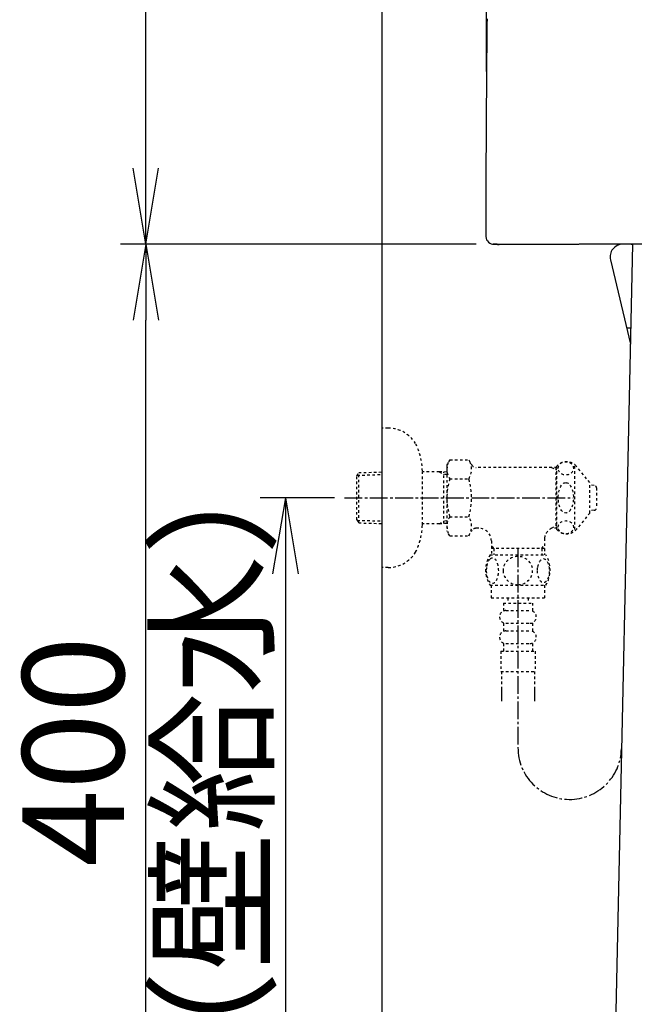
# Model space of a CAD drawing. Extents: x 0 to 1995, y 11 to 2839.
# Drawn here: x 192 to 437, y 632 to 1021 of the extents above; entities that cross this region are included whole.
import ezdxf

# ---------------------------------------------------------------- set-up
doc = ezdxf.new("R2010")
doc.units = 0
doc.linetypes.add('EXLTYPE2', pattern=[2, 1, -1])
doc.linetypes.add('EXLTYPE3', pattern=[10, 7, -1, 1, -1])
doc.layers.get('0').update_dxf_attribs({"linetype": 'CONTINUOUS'})
doc.layers.get('DEFPOINTS').update_dxf_attribs({"linetype": 'CONTINUOUS'})
for name, color, linetype in [('タンク', 7, 'CONTINUOUS'), ('便器', 7, 'CONTINUOUS'), ('寸法', 7, 'CONTINUOUS'), ('止水栓', 7, 'CONTINUOUS')]:
    doc.layers.add(name, color=color, linetype=linetype)
doc.styles.add('EXCADDIM1', font='monotxt', dxfattribs={"width": 0.84, "bigfont": 'extfont'})
doc.styles.get("Standard").update_dxf_attribs({"font": 'monotxt', "bigfont": 'extfont'})
doc.dimstyles.new('ISO-25', dxfattribs={"dimtxt": 2.5, "dimasz": 2.5, "dimexe": 1.25, "dimexo": 0.625, "dimtad": 1, "dimtxsty": 'STANDARD', "dimcen": 2.5, "dimazin": 3, "dimtfac": 1, "dimtmove": 0, "dimatfit": 3})

# ---------------------------------------------------------------- blocks, each defined once
blk = doc.blocks.new('EX_NORM')
at = {"color": 0, "linetype": 'CONTINUOUS'}
for q in [(-1, 0.167), (-1, 0), (-1, -0.167)]:
    blk.add_line((0, 0), q, dxfattribs=at)
blk = doc.blocks.new('*D17')
at = {"layer": 'DEFPOINTS', "color": 0}
for p in [(335, 832), (296.98, 532), (335, 532)]:
    blk.add_point(p, dxfattribs=at)
at = {"layer": '便器', "color": 3, "linetype": 'CONTINUOUS'}
for p, q in [((316.38, 832), (286.98, 832)), ((296.98, 802), (296.98, 562)), ((316.38, 532), (286.98, 532))]:
    blk.add_line(p, q, dxfattribs=at)
at = {"layer": '便器', "color": 3, "xscale": 30, "yscale": 30, "zscale": 30}
for p, rotation in [((296.98, 832), 90), ((296.98, 532), 270)]:
    blk.add_blockref('EX_NORM', p, dxfattribs=dict(at, rotation=rotation))
at = {"layer": '便器', "color": 2, "insert": (273.48, 682), "char_height": 40, "attachment_point": 5, "rotation": 90, "style": 'EXCADDIM1'}
blk.add_mtext('300（壁給水）', dxfattribs=at)
blk = doc.blocks.new('*D19')
at = {"layer": 'DEFPOINTS', "color": 0}
for p in [(540, 702), (335, 532), (540, 440)]:
    blk.add_point(p, dxfattribs=at)
at = {"layer": '便器', "color": 3, "linetype": 'CONTINUOUS'}
for p, q in [((540, 695), (540, 430)), ((335, 525), (335, 430)), ((365, 440), (510, 440))]:
    blk.add_line(p, q, dxfattribs=at)
at = {"layer": '便器', "color": 3, "xscale": 30, "yscale": 30, "zscale": 30, "rotation": 180}
blk.add_blockref('EX_NORM', (335, 440), dxfattribs=at)
at = {"layer": '便器', "color": 3, "xscale": 30, "yscale": 30, "zscale": 30}
blk.add_blockref('EX_NORM', (540, 440), dxfattribs=at)
at = {"layer": '便器', "color": 2, "insert": (437.5, 463.5), "char_height": 40, "attachment_point": 5, "style": 'EXCADDIM1'}
blk.add_mtext('205', dxfattribs=at)
blk = doc.blocks.new('*D24')
at = {"layer": 'DEFPOINTS', "color": 0}
for p in [(241.98, 1482.21), (398.13, 1482.21), (379.2, 932.06)]:
    blk.add_point(p, dxfattribs=at)
at = {"layer": '便器', "color": 3, "linetype": 'CONTINUOUS'}
for p, q in [((391.13, 1482.21), (231.98, 1482.21)), ((241.98, 962.06), (241.98, 1452.21)), ((372.2, 932.06), (231.98, 932.06))]:
    blk.add_line(p, q, dxfattribs=at)
at = {"layer": '便器', "color": 3, "xscale": 30, "yscale": 30, "zscale": 30}
for p, rotation in [((241.98, 1482.21), 90), ((241.98, 932.06), 270)]:
    blk.add_blockref('EX_NORM', p, dxfattribs=dict(at, rotation=rotation))
at = {"layer": '便器', "color": 2, "insert": (218.98, 1207.13), "char_height": 40, "attachment_point": 5, "rotation": 90, "style": 'EXCADDIM1'}
blk.add_mtext('550', dxfattribs=at)
blk = doc.blocks.new('*D25')
at = {"layer": 'DEFPOINTS', "color": 0}
for p in [(586.57, 1555.06), (586.57, 1082.11), (376.23, 993.06)]:
    blk.add_point(p, dxfattribs=at)
at = {"layer": '便器', "color": 3, "linetype": 'CONTINUOUS'}
for p, q in [((376.23, 1000.06), (376.23, 1565.06)), ((586.57, 1089.11), (586.57, 1565.06)), ((406.23, 1555.06), (556.57, 1555.06))]:
    blk.add_line(p, q, dxfattribs=at)
at = {"layer": '便器', "color": 3, "xscale": 30, "yscale": 30, "zscale": 30, "rotation": 180}
blk.add_blockref('EX_NORM', (376.23, 1555.06), dxfattribs=at)
at = {"layer": '便器', "color": 3, "xscale": 30, "yscale": 30, "zscale": 30}
blk.add_blockref('EX_NORM', (586.57, 1555.06), dxfattribs=at)
at = {"layer": '便器', "color": 2, "insert": (481.4, 1578.56), "char_height": 40, "attachment_point": 5, "style": 'EXCADDIM1'}
blk.add_mtext('205', dxfattribs=at)
blk = doc.blocks.new('*D35')
at = {"layer": 'DEFPOINTS', "color": 0}
for p in [(241.98, 932), (430, 932), (335, 532)]:
    blk.add_point(p, dxfattribs=at)
at = {"layer": '寸法', "color": 3, "linetype": 'CONTINUOUS'}
for p, q in [((241.98, 562), (241.98, 902)), ((328, 532), (231.98, 532))]:
    blk.add_line(p, q, dxfattribs=at)
at = {"layer": '寸法', "color": 3, "xscale": 30, "yscale": 30, "zscale": 30}
for p, rotation in [((241.98, 932), 90), ((241.98, 532), 270)]:
    blk.add_blockref('EX_NORM', p, dxfattribs=dict(at, rotation=rotation))
at = {"layer": '寸法', "color": 2, "insert": (218.48, 732), "char_height": 40, "attachment_point": 5, "rotation": 90, "style": 'EXCADDIM1'}
blk.add_mtext('400', dxfattribs=at)

msp = doc.modelspace()

# ---------------------------------------------------------------- linework, layer by layer
at = {"layer": 'タンク', "color": 7, "linetype": 'CONTINUOUS'}
for p, q in [((422.805, 932), (418, 932)), ((422.805, 932), (418, 932)), ((422.805, 932), (418, 932)), ((422.805, 932), (418, 932)), ((422.805, 932), (418, 932)), ((422.805, 932), (418, 932)), ((427.788, 932), (422.983, 932)), ((427.788, 932), (422.983, 932))]:
    msp.add_line(p, q, dxfattribs=at)
at = {"layer": 'タンク', "color": 2, "linetype": 'CONTINUOUS'}
for p, q in [((422.805, 932), (418, 932)), ((422.805, 932), (418, 932)), ((427.788, 932), (422.983, 932)), ((427.788, 932), (422.983, 932)), ((432.784, 932), (430, 932)), ((432.784, 932), (430, 932)), ((432.784, 932), (430, 932))]:
    msp.add_line(p, q, dxfattribs=at)
at = {"layer": 'タンク', "color": 2, "linetype": 'CONTINUOUS', "flags": 128}
for points in [[(376.493, 1020.933), (376.47, 1018.868), (376.448, 1016.803), (376.426, 1014.736), (376.405, 1012.669), (376.384, 1010.601), (376.364, 1008.533), (376.343, 1006.343), (376.323, 1004.149), (376.303, 1001.952), (376.284, 999.747), (376.266, 997.534), (376.248, 995.31), (376.231, 993.072), (376.214, 990.819), (376.197, 988.549), (376.181, 986.26), (376.166, 983.948), (376.15, 981.552), (376.135, 979.135), (376.121, 976.703), (376.107, 974.261), (376.094, 971.813), (376.082, 969.366), (376.071, 966.923), (376.06, 964.49), (376.051, 962.072), (376.042, 959.674), (376.035, 957.301), (376.03, 955.714), (376.027, 954.14), (376.023, 952.578), (376.02, 951.026), (376.017, 949.485), (376.015, 947.952), (376.013, 946.428), (376.011, 944.911), (376.009, 943.4), (376.008, 941.894), (376.006, 940.393), (376.005, 939.658), (376.004, 938.935), (376.004, 938.237), (376.003, 937.577), (376.002, 936.965), (376.002, 936.414), (376.001, 935.937), (376.001, 935.544), (376, 935.249), (376, 935.063), (376, 934.999)], [(381.217, 931.947), (381.212, 931.947), (381.197, 931.947), (381.173, 931.948), (381.141, 931.949), (381.102, 931.949), (381.056, 931.95), (381.004, 931.951), (380.947, 931.952), (380.885, 931.953), (380.82, 931.955), (380.752, 931.956), (380.609, 931.958), (380.461, 931.961), (380.308, 931.964), (380.153, 931.967), (379.998, 931.97), (379.845, 931.974), (379.697, 931.977), (379.554, 931.98), (379.42, 931.984), (379.296, 931.987), (379.185, 931.991), (379.147, 931.992), (379.111, 931.993), (379.078, 931.995), (379.048, 931.996), (379.021, 931.997), (378.997, 931.998), (378.977, 931.999), (378.961, 931.999), (378.949, 932), (378.942, 932), (378.94, 932), (378.942, 932), (378.949, 932), (378.961, 931.999), (378.977, 931.999), (378.997, 931.998), (379.021, 931.997), (379.048, 931.996), (379.078, 931.995), (379.111, 931.993), (379.147, 931.992), (379.185, 931.991), (379.296, 931.987), (379.42, 931.984), (379.554, 931.98), (379.697, 931.977), (379.845, 931.974), (379.998, 931.97), (380.153, 931.967), (380.308, 931.964), (380.461, 931.961), (380.609, 931.958), (380.752, 931.956), (380.82, 931.955), (380.885, 931.953), (380.947, 931.952), (381.004, 931.951), (381.056, 931.95), (381.102, 931.949), (381.141, 931.949), (381.173, 931.948), (381.197, 931.947), (381.212, 931.947), (381.217, 931.947)], [(412.744, 931.946), (412.728, 931.946), (412.683, 931.946), (412.611, 931.946), (412.516, 931.946), (412.4, 931.946), (412.267, 931.946), (412.119, 931.946), (411.959, 931.946), (411.79, 931.946), (411.616, 931.946), (411.438, 931.946), (411.093, 931.946), (410.748, 931.946), (410.402, 931.946), (410.056, 931.946), (409.708, 931.946), (409.359, 931.946), (409.008, 931.946), (408.655, 931.946), (408.3, 931.946), (407.942, 931.946), (407.582, 931.946), (407.059, 931.946), (406.532, 931.946), (406, 931.946), (405.465, 931.946), (404.929, 931.946), (404.392, 931.946), (403.855, 931.946), (403.32, 931.946), (402.788, 931.946), (402.26, 931.946), (401.737, 931.946), (401.262, 931.946), (400.793, 931.946), (400.327, 931.946), (399.866, 931.946), (399.408, 931.946), (398.953, 931.946), (398.5, 931.946), (398.049, 931.946), (397.6, 931.946), (397.151, 931.946), (396.703, 931.946), (396.298, 931.946), (395.893, 931.946), (395.487, 931.946), (395.082, 931.946), (394.676, 931.946), (394.27, 931.946), (393.864, 931.946), (393.458, 931.946), (393.052, 931.946), (392.645, 931.946), (392.239, 931.946), (391.885, 931.946), (391.532, 931.946), (391.178, 931.946), (390.824, 931.946), (390.47, 931.946), (390.117, 931.946), (389.763, 931.946), (389.409, 931.946), (389.055, 931.946), (388.702, 931.946), (388.348, 931.946), (388.06, 931.946), (387.771, 931.946), (387.483, 931.946), (387.195, 931.946), (386.907, 931.946), (386.619, 931.946), (386.331, 931.946), (386.043, 931.946), (385.756, 931.946), (385.469, 931.946), (385.181, 931.946), (384.967, 931.946), (384.752, 931.946), (384.536, 931.946), (384.32, 931.946), (384.103, 931.946), (383.885, 931.946), (383.666, 931.946), (383.445, 931.946), (383.222, 931.946), (382.998, 931.946), (382.77, 931.946), (382.62, 931.946), (382.47, 931.946), (382.322, 931.946), (382.177, 931.946), (382.036, 931.946), (381.902, 931.946), (381.776, 931.946), (381.658, 931.946), (381.551, 931.946), (381.456, 931.946), (381.375, 931.946), (381.362, 931.946), (381.349, 931.946), (381.336, 931.946), (381.323, 931.946), (381.31, 931.946), (381.296, 931.946), (381.281, 931.946), (381.266, 931.946), (381.249, 931.946), (381.231, 931.946), (381.212, 931.946), (381.201, 931.946), (381.191, 931.946), (381.18, 931.946), (381.17, 931.946), (381.16, 931.946), (381.152, 931.946), (381.144, 931.946), (381.137, 931.946), (381.132, 931.946), (381.129, 931.946), (381.128, 931.946)], [(437.554, 931.988), (432.345, 931.986), (427.328, 931.984), (425.258, 931.983), (423.254, 931.983), (421.343, 931.982), (419.555, 931.981), (417.915, 931.98), (416.452, 931.98), (415.193, 931.979), (414.166, 931.979), (413.398, 931.979), (412.918, 931.978), (412.751, 931.978)], [(413.716, 931.963), (413.716, 931.963), (413.716, 931.963), (413.716, 931.963), (413.716, 931.963), (413.716, 931.963), (413.716, 931.963), (413.716, 931.963), (413.716, 931.963), (413.716, 931.963), (413.716, 931.963), (413.716, 931.963), (413.716, 931.963), (413.716, 931.963), (413.716, 931.963), (413.716, 931.963), (413.716, 931.963), (413.716, 931.963), (413.716, 931.963), (413.716, 931.963), (413.716, 931.963), (413.716, 931.963), (413.716, 931.963), (413.716, 931.963), (413.716, 931.963), (413.716, 931.963), (413.716, 931.963), (413.716, 931.963), (413.716, 931.963), (413.716, 931.963), (413.716, 931.963), (413.716, 931.963), (413.716, 931.963), (413.716, 931.963), (413.716, 931.963), (413.716, 931.963), (413.716, 931.963), (413.716, 931.963), (413.716, 931.963), (413.716, 931.963), (413.716, 931.963), (413.716, 931.963), (413.716, 931.963), (413.716, 931.963), (413.716, 931.963), (413.716, 931.963), (413.716, 931.963), (413.716, 931.963), (413.716, 931.963), (413.716, 931.963), (413.716, 931.963), (413.716, 931.963), (413.716, 931.963), (413.716, 931.963), (413.716, 931.963), (413.716, 931.963)]]:
    msp.add_lwpolyline(points, dxfattribs=at)
at = {"layer": 'タンク', "color": 2, "linetype": 'CONTINUOUS'}
msp.add_arc((379.238, 935.233), 3.246, 184.13317, 271.04022, dxfattribs=at)
at = {"layer": '便器', "color": 7, "linetype": 'CONTINUOUS'}
msp.add_line((335, 1745), (335, 532), dxfattribs=at)
at = {"layer": '便器', "color": 6, "linetype": 'CONTINUOUS'}
msp.add_line((433.868, 931.976), (426.865, 614.012), dxfattribs=at)
at = {"layer": '便器', "color": 2, "linetype": 'CONTINUOUS'}
for p, q in [((432.784, 932), (430, 932)), ((432.784, 932), (430, 932)), ((432.784, 932), (430, 932)), ((425.135, 925.847), (433.002, 892.642))]:
    msp.add_line(p, q, dxfattribs=at)
at = {"layer": '便器', "color": 4, "linetype": 'CONTINUOUS'}
msp.add_line((431.495, 899), (433.142, 899), dxfattribs=at)
at = {"layer": '便器', "color": 2, "linetype": 'CONTINUOUS'}
for centre, radius, start, end in [((430, 927), 5, 90, 193.32889), ((430, 927), 5, 90, 193.32889), ((432.784, 929), 3, 68.90476, 90), ((432.784, 929), 3, 68.90476, 90), ((432.784, 929), 3, 68.90476, 90)]:
    msp.add_arc(centre, radius, start, end, dxfattribs=at)
at = {"layer": '止水栓', "color": 3, "linetype": 'EXLTYPE2'}
for p, q in [((337.503, 859.5), (335, 859.5)), ((361.835, 847.011), (360.674, 845)), ((361.835, 847.011), (369.269, 847.011)), ((369.269, 847.011), (370.43, 845)), ((350.997, 821.4), (350.997, 842.6)), ((360.674, 845), (360.674, 819)), ((404.042, 844), (372.162, 844)), ((401.942, 844), (403.674, 843)), ((403.674, 844), (403.674, 820)), ((404.042, 843), (403.674, 843)), ((404.042, 819.5), (404.042, 844.5)), ((411.042, 819.5), (411.042, 844.5)), ((417.042, 838), (411.641, 844.5)), ((325.16, 840.67), (325.886, 841.92)), ((325.16, 823.37), (325.16, 840.67)), ((325.295, 840.902), (335, 841.19)), ((325.886, 841.92), (335, 842.191)), ((325.886, 822.12), (325.886, 841.92)), ((357.66, 842.27), (350.997, 842.27)), ((357.66, 842.27), (359.467, 841.216)), ((360.674, 842.18), (357.66, 842.27)), ((359.467, 821.824), (359.467, 842.216)), ((360.674, 841.18), (359.467, 841.216)), ((361.79, 839.506), (369.269, 839.506)), ((417.042, 826), (417.042, 838)), ((418.724, 836.898), (417.042, 836.982)), ((419.674, 835.899), (419.674, 828.101)), ((418.724, 827.103), (417.042, 827.018)), ((325.16, 823.37), (325.886, 822.12)), ((361.79, 824.534), (369.269, 824.534)), ((417.042, 826), (411.641, 819.5)), ((325.295, 823.138), (335, 822.849)), ((325.886, 822.12), (335, 821.849)), ((357.66, 821.77), (350.997, 821.77)), ((357.66, 821.77), (359.467, 822.824)), ((360.674, 821.86), (357.66, 821.77)), ((360.674, 822.86), (359.467, 822.824)), ((373.199, 820), (372.162, 820)), ((401.942, 820), (403.674, 821)), ((404.042, 820), (401.942, 820)), ((404.042, 821), (403.674, 821)), ((361.835, 816.989), (360.674, 819)), ((361.835, 816.989), (369.269, 816.989)), ((369.269, 816.989), (370.43, 819)), ((399.149, 816.002), (399.149, 809.52)), ((378.199, 815), (378.199, 809.52)), ((379.199, 812), (378.199, 813.732)), ((399.149, 812), (378.199, 812)), ((379.199, 812), (379.199, 809.52)), ((398.149, 812), (399.149, 813.732)), ((398.149, 812), (398.149, 809.52)), ((377.704, 809.52), (399.644, 809.52)), ((377.704, 797.52), (399.643, 797.52)), ((378.173, 797.52), (378.173, 792.52)), ((399.173, 797.52), (399.173, 792.52)), ((378.173, 792.52), (399.173, 792.52)), ((384.673, 792.52), (384.673, 790.52)), ((392.673, 792.52), (392.673, 790.52)), ((382.923, 790.52), (382.923, 787.52)), ((382.923, 790.52), (394.423, 790.52)), ((394.423, 790.52), (394.423, 787.52)), ((383.923, 787.52), (393.423, 787.52)), ((382.923, 782.52), (382.923, 779.52)), ((383.923, 782.52), (393.423, 782.52)), ((394.423, 782.52), (394.423, 779.52)), ((383.923, 779.52), (393.423, 779.52)), ((382.923, 774.52), (382.923, 771.52)), ((383.923, 774.52), (393.423, 774.52)), ((394.423, 774.52), (394.423, 771.52)), ((381.923, 771.52), (395.423, 771.52)), ((381.923, 771.52), (381.923, 763.52)), ((395.423, 771.52), (395.423, 763.52)), ((381.923, 763.52), (395.423, 763.52)), ((382.173, 763.52), (382.173, 751.806)), ((395.173, 763.52), (395.173, 751.806)), ((382.173, 756.514), (382.173, 751.806)), ((382.173, 753.689), (382.173, 751.806)), ((395.173, 756.514), (395.173, 751.806)), ((395.173, 753.689), (395.173, 751.806))]:
    msp.add_line(p, q, dxfattribs=at)
at = {"layer": '止水栓', "color": 3, "linetype": 'EXLTYPE3'}
for p, q in [((320.3, 832), (410.5, 832)), ((388.674, 811.687), (388.674, 733.483))]:
    msp.add_line(p, q, dxfattribs=at)
at = {"layer": '止水栓', "color": 3, "linetype": 'EXLTYPE2', "flags": 128}
for points in [[(376.178, 803.27), (376.188, 802.833), (376.215, 802.401), (376.261, 801.976), (376.327, 801.561), (376.408, 801.161), (376.505, 800.775), (376.623, 800.406), (376.752, 800.062), (376.896, 799.74), (377.055, 799.447), (377.223, 799.181), (377.404, 798.949), (377.592, 798.746), (377.789, 798.58), (377.995, 798.448), (378.202, 798.355), (378.414, 798.297), (378.627, 798.28), (378.842, 798.299), (379.054, 798.355), (379.262, 798.448), (379.467, 798.58), (379.664, 798.746), (379.852, 798.949), (380.033, 799.183), (380.202, 799.447), (380.36, 799.74), (380.504, 800.062), (380.634, 800.406), (380.748, 800.775), (380.849, 801.161), (380.929, 801.563), (380.995, 801.978), (381.041, 802.403), (381.068, 802.835), (381.078, 803.27), (381.068, 803.704), (381.039, 804.137), (380.993, 804.561), (380.929, 804.976), (380.849, 805.379), (380.748, 805.765), (380.634, 806.131), (380.504, 806.478), (380.36, 806.798), (380.202, 807.093), (380.033, 807.357), (379.852, 807.591), (379.664, 807.791), (379.467, 807.96), (379.262, 808.089), (379.054, 808.184), (378.842, 808.241), (378.627, 808.26), (378.414, 808.241), (378.202, 808.184), (377.995, 808.089), (377.789, 807.96), (377.592, 807.791)], [(377.592, 807.791), (377.404, 807.591), (377.223, 807.357), (377.052, 807.093), (376.896, 806.798), (376.752, 806.478), (376.62, 806.131), (376.505, 805.765), (376.408, 805.379), (376.327, 804.976), (376.261, 804.561)], [(388.673, 797.735), (389.171, 797.757), (389.667, 797.823), (390.155, 797.926), (390.641, 798.072), (391.11, 798.258), (391.561, 798.48), (391.991, 798.741), (392.394, 799.037), (392.77, 799.364), (393.112, 799.723), (393.422, 800.108), (393.695, 800.516), (393.932, 800.946), (394.125, 801.395), (394.279, 801.859), (394.389, 802.332), (394.455, 802.813), (394.479, 803.297), (394.455, 803.783), (394.389, 804.264), (394.279, 804.737), (394.125, 805.199), (393.932, 805.648), (393.695, 806.078), (393.422, 806.488), (393.112, 806.871), (392.77, 807.23), (392.394, 807.557), (391.991, 807.852), (391.561, 808.114), (391.11, 808.338), (390.641, 808.524), (390.155, 808.668), (389.66, 808.773), (389.154, 808.836), (388.646, 808.858), (388.139, 808.836), (387.633, 808.773), (387.138, 808.668), (386.652, 808.524), (386.183, 808.338), (385.731, 808.114), (385.302, 807.852), (384.899, 807.557), (384.523, 807.23), (384.181, 806.871), (383.871, 806.488), (383.598, 806.078), (383.361, 805.648), (383.168, 805.199), (383.014, 804.737), (382.904, 804.264), (382.838, 803.783), (382.816, 803.299)], [(396.276, 803.263), (396.286, 802.86), (396.315, 802.459), (396.361, 802.064), (396.425, 801.681), (396.505, 801.307), (396.605, 800.948), (396.72, 800.609), (396.85, 800.287), (396.994, 799.989), (397.152, 799.718), (397.321, 799.471), (397.501, 799.254), (397.692, 799.066), (397.89, 798.912), (398.092, 798.792), (398.302, 798.704), (398.512, 798.651), (398.727, 798.634), (398.939, 798.651), (399.152, 798.704), (399.362, 798.792), (399.564, 798.912), (399.762, 799.068), (399.95, 799.254), (400.131, 799.471), (400.302, 799.715), (400.458, 799.989), (400.602, 800.287), (400.734, 800.609), (400.849, 800.948), (400.946, 801.307), (401.027, 801.678), (401.093, 802.064), (401.139, 802.459), (401.166, 802.86), (401.176, 803.263), (401.166, 803.665), (401.139, 804.066), (401.093, 804.461), (401.029, 804.847), (400.946, 805.221), (400.849, 805.579), (400.734, 805.919), (400.602, 806.241), (400.458, 806.537), (400.302, 806.81), (400.131, 807.057), (399.953, 807.274), (399.762, 807.459), (399.564, 807.613), (399.362, 807.735), (399.152, 807.823), (398.939, 807.877), (398.727, 807.894), (398.512, 807.874), (398.302, 807.823), (398.092, 807.735), (397.89, 807.613), (397.692, 807.459)], [(337.503, 804.5), (335, 804.5)], [(376.261, 804.561), (376.215, 804.137), (376.188, 803.704), (376.178, 803.27)], [(396.361, 804.461), (396.315, 804.068), (396.286, 803.668), (396.276, 803.265)], [(397.692, 807.459), (397.501, 807.274), (397.321, 807.057), (397.152, 806.81), (396.994, 806.537), (396.85, 806.239), (396.72, 805.919), (396.605, 805.579), (396.505, 805.221), (396.425, 804.847), (396.361, 804.461)], [(382.816, 803.297), (382.838, 802.813), (382.904, 802.332), (383.014, 801.859), (383.168, 801.395), (383.361, 800.948), (383.598, 800.516), (383.871, 800.108), (384.181, 799.723), (384.523, 799.366), (384.899, 799.037), (385.302, 798.744), (385.731, 798.48), (386.183, 798.255), (386.652, 798.07), (387.138, 797.926), (387.633, 797.821), (388.139, 797.757), (388.646, 797.735), (388.656, 797.735), (388.664, 797.735), (388.673, 797.735)]]:
    msp.add_lwpolyline(points, dxfattribs=at)
at = {"layer": '止水栓', "color": 3, "linetype": 'EXLTYPE2'}
for centre, radius, start, end in [((337.503, 846.8), 12.7, 31.43886, 90), ((326, 842.2), 25, 0.91677, 26.67742), ((363.52, 843.258), 6.865, 326.86388, 33.13612), ((367.539, 843.258), 6.865, 156.8448, 213.13612), ((372.162, 846), 2, 210, 270), ((407.841, 841.25), 5, 40.5416, 139.4584), ((386.461, 832), 25.787, 163.07852, 196.85838), ((344.598, 832), 25.787, 343.17104, 16.92148), ((418.674, 835.899), 1, 0, 87.13759), ((418.674, 828.101), 1, 272.86241, 0), ((367.539, 820.782), 6.865, 146.86388, 203.1552), ((363.52, 820.782), 6.865, 326.86388, 33.13612), ((326, 821.8), 25, 333.32258, 359.08323), ((372.162, 818), 2, 90, 150), ((373.199, 815), 5, 0, 90), ((404.124, 815.501), 5, 115.87276, 174.24732), ((407.841, 822.75), 5, 220.5416, 319.4584), ((337.503, 817.2), 12.7, 270, 328.56114), ((386.923, 803.521), 10.999, 146.94841, 213.05908), ((390.424, 803.521), 11, 326.93774, 33.05469), ((383.923, 785.02), 2.5, 90, 180), ((383.923, 785.02), 2.5, 180, 270), ((393.423, 785.02), 2.5, 0, 90), ((393.423, 785.02), 2.5, 270, 0), ((383.923, 777.02), 2.5, 90, 180), ((383.923, 777.02), 2.5, 180, 270), ((393.423, 777.02), 2.5, 0, 90), ((393.423, 777.02), 2.5, 270, 0)]:
    msp.add_arc(centre, radius, start, end, dxfattribs=at)
at = {"layer": '止水栓', "color": 3, "linetype": 'EXLTYPE3'}
msp.add_arc((409.083, 733.483), 20.409, 180, 358.73833, dxfattribs=at)
at = {"layer": '止水栓', "color": 3, "linetype": 'EXLTYPE2'}
for centre, major_axis, ratio in [((407.542, 843.621), (-3, 0), 0.8735), ((407.542, 832), (0, 6), 0.5), ((407.542, 820.38), (-3, 0), 0.8735)]:
    msp.add_ellipse(centre, major_axis=major_axis, ratio=ratio, dxfattribs=at)

# ---------------------------------------------------------------- dimensions: what is measured, and where the dimension line sits
at = {"layer": '便器', "color": 3, "linetype": 'CONTINUOUS'}
dim = msp.add_linear_dim(base=(586.574, 1555.063), p1=(376.227, 993.061), p2=(586.574, 1082.112), text='205', dimstyle='ISO-25', override={"dimtxt": 40, "dimasz": 30, "dimexe": 10, "dimexo": 7, "dimgap": 0, "dimtad": 1, "dimjust": 0, "dimtih": 0, "dimtoh": 0, "dimdec": 0, "dimzin": 0, "dimlunit": 2, "dimtxsty": 'EXCADDIM1', "dimblk1": 'EX_NORM', "dimblk2": 'EX_NORM', "dimsah": 1, "dimse1": 0, "dimse2": 0, "dimclrd": 3, "dimclre": 3, "dimclrt": 2, "dimtmove": 2}, dxfattribs=at)
dim.commit()
dim.dimension.update_dxf_attribs({"geometry": '*D25', "text_midpoint": (481.4, 1578.563), "dimtype": 160})
for base, p1, p2, text, override, picture, middle in [((241.98, 1482.206), (379.197, 932.063), (398.127, 1482.206), '550', {"dimtxt": 40, "dimasz": 30, "dimexe": 10, "dimexo": 7, "dimgap": 0, "dimtad": 1, "dimjust": 0, "dimtih": 0, "dimtoh": 0, "dimdec": 1, "dimzin": 8, "dimlunit": 2, "dimtxsty": 'EXCADDIM1', "dimblk1": 'EX_NORM', "dimblk2": 'EX_NORM', "dimsah": 1, "dimse1": 0, "dimse2": 0, "dimclrd": 3, "dimclre": 3, "dimclrt": 2, "dimtmove": 2}, '*D24', (218.98, 1207.135)), ((296.983, 532), (335, 832), (335, 532), '300（壁給水）', {"dimtxt": 40, "dimasz": 30, "dimexe": 10, "dimexo": 18.61707, "dimgap": 0, "dimtad": 1, "dimjust": 0, "dimtih": 0, "dimtoh": 0, "dimdec": 1, "dimzin": 8, "dimlunit": 2, "dimtxsty": 'EXCADDIM1', "dimblk1": 'EX_NORM', "dimblk2": 'EX_NORM', "dimsah": 1, "dimse1": 0, "dimse2": 0, "dimclrd": 3, "dimclre": 3, "dimclrt": 2, "dimtmove": 2}, '*D17', (273.483, 682))]:
    dim = msp.add_linear_dim(base=base, p1=p1, p2=p2, angle=90, text=text, dimstyle='ISO-25', override=override, dxfattribs=at)
    dim.commit()
    dim.dimension.update_dxf_attribs({"geometry": picture, "text_midpoint": middle, "dimtype": 160})
dim = msp.add_linear_dim(base=(540, 440), p1=(335, 532), p2=(540, 702), dimstyle='ISO-25', override={"dimtxt": 40, "dimasz": 30, "dimexe": 10, "dimexo": 7, "dimgap": 0, "dimtad": 1, "dimjust": 0, "dimtih": 0, "dimtoh": 0, "dimdec": 1, "dimzin": 8, "dimlunit": 2, "dimtxsty": 'EXCADDIM1', "dimblk1": 'EX_NORM', "dimblk2": 'EX_NORM', "dimsah": 1, "dimse1": 0, "dimse2": 0, "dimclrd": 3, "dimclre": 3, "dimclrt": 2, "dimtmove": 2}, dxfattribs=at)
dim.commit()
dim.dimension.update_dxf_attribs({"geometry": '*D19', "text_midpoint": (437.5, 463.5), "dimtype": 160})
at = {"layer": '寸法', "color": 3, "linetype": 'CONTINUOUS'}
dim = msp.add_linear_dim(base=(241.98, 932), p1=(335, 532), p2=(430, 932), angle=90, dimstyle='ISO-25', override={"dimtxt": 40, "dimasz": 30, "dimexe": 10, "dimexo": 7, "dimgap": 0, "dimtad": 1, "dimjust": 0, "dimtih": 0, "dimtoh": 0, "dimdec": 0, "dimzin": 0, "dimlunit": 2, "dimtxsty": 'EXCADDIM1', "dimblk1": 'EX_NORM', "dimblk2": 'EX_NORM', "dimsah": 1, "dimse1": 0, "dimse2": 1, "dimclrd": 3, "dimclre": 3, "dimclrt": 2, "dimtmove": 2}, dxfattribs=at)
dim.commit()
dim.dimension.update_dxf_attribs({"geometry": '*D35', "text_midpoint": (218.48, 732), "dimtype": 160})

doc.saveas('drawing.dxf')
